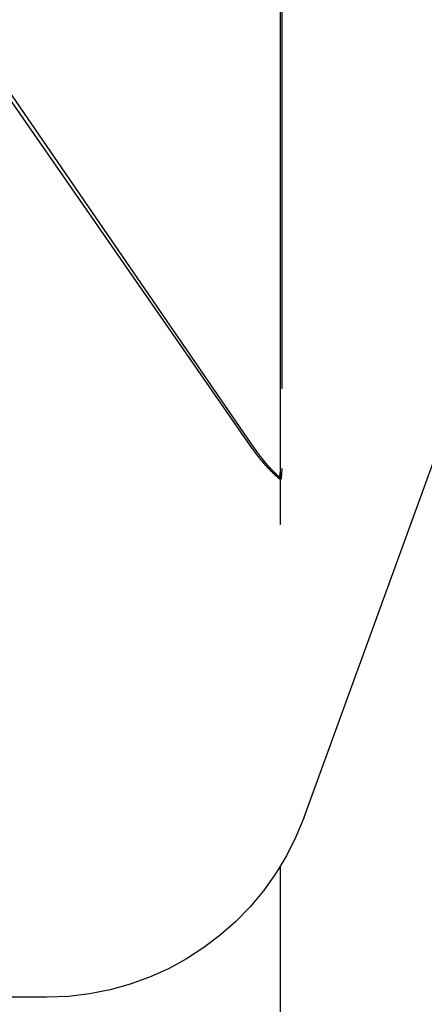
# Model space of a CAD drawing. Extents: x -58 to 260, y -260 to 58.
# Drawn here: x 246 to 248, y 51 to 55 of the extents above; entities that cross this region are included whole.
import ezdxf

# ---------------------------------------------------------------- set-up
doc = ezdxf.new("R2010")
doc.units = 0
doc.header["$LTSCALE"] = 10
doc.linetypes.add('VERDECKT', pattern=[0.375, 0.25, -0.125])
doc.layers.get('0').update_dxf_attribs({"linetype": 'CONTINUOUS'})
doc.layers.add('STEMPEL', color=3, linetype='CONTINUOUS')

# ---------------------------------------------------------------- blocks, each defined once
blk = doc.blocks.new('A$C9CA02EFC')
at = {"color": 1, "linetype": 'VERDECKT', "extrusion": (-2e-16, 1, -2e-16)}
for p, q in [((146.8977, 53.0026), (144.344, 56.681)), ((146.9065, 53.0026), (144.3777, 56.681)), ((147.0003, -56.0233), (147.0003, 55.7224)), ((147.005, 55.7224), (147.005, 52.931)), ((147.0862, 51.658), (148.1206, 54.5)), ((146.9966, 52.8933), (147.0003, 52.9218)), ((147.005, 52.931), (147.0026, 52.8933)), ((146.9966, 52.8933), (147.0003, 52.8933)), ((147.0003, 52.8933), (147.0026, 52.8933)), ((146.1465, 51), (146.0003, 51))]:
    blk.add_line(p, q, dxfattribs=at)
at = {"color": 1}
for points in [[(146.898, 53.0026, 0), (146.898, 53.0022, 0), (146.898, 53.0019, 0), (146.898, 53.0016, 0), (146.899, 53.0012, 0), (146.899, 53.0009, 0), (146.899, 53.0005, 0), (146.899, 53.0002, 0), (146.9, 52.9999, 0), (146.9, 52.9995, 0), (146.9, 52.9992, 0), (146.9, 52.9989, 0), (146.901, 52.9985, 0), (146.901, 52.9982, 0), (146.901, 52.9978, 0), (146.901, 52.9975, 0), (146.902, 52.9972, 0), (146.902, 52.9968, 0), (146.902, 52.9965, 0), (146.902, 52.9962, 0), (146.902, 52.9958, 0), (146.903, 52.9955, 0), (146.903, 52.9952, 0), (146.903, 52.9948, 0), (146.903, 52.9945, 0), (146.904, 52.9942, 0), (146.904, 52.9938, 0), (146.904, 52.9935, 0), (146.904, 52.9932, 0), (146.905, 52.9928, 0), (146.905, 52.9925, 0), (146.905, 52.9922, 0), (146.905, 52.9919, 0), (146.906, 52.9915, 0), (146.906, 52.9912, 0), (146.906, 52.9909, 0), (146.906, 52.9905, 0), (146.907, 52.9902, 0), (146.907, 52.9899, 0), (146.907, 52.9895, 0), (146.907, 52.9892, 0), (146.908, 52.9889, 0), (146.908, 52.9886, 0), (146.908, 52.9882, 0), (146.908, 52.9879, 0), (146.908, 52.9876, 0), (146.909, 52.9873, 0), (146.909, 52.9869, 0), (146.909, 52.9866, 0), (146.909, 52.9863, 0), (146.91, 52.9859, 0), (146.91, 52.9856, 0), (146.91, 52.9853, 0), (146.91, 52.985, 0), (146.911, 52.9846, 0), (146.911, 52.9843, 0), (146.911, 52.984, 0), (146.911, 52.9837, 0), (146.912, 52.9834, 0), (146.912, 52.983, 0), (146.912, 52.9827, 0), (146.912, 52.9824, 0), (146.913, 52.9821, 0), (146.913, 52.9817, 0), (146.913, 52.9814, 0), (146.913, 52.9811, 0), (146.914, 52.9808, 0), (146.914, 52.9805, 0), (146.914, 52.9801, 0), (146.914, 52.9798, 0), (146.915, 52.9795, 0), (146.915, 52.9792, 0), (146.915, 52.9789, 0), (146.915, 52.9785, 0), (146.916, 52.9782, 0), (146.916, 52.9779, 0), (146.916, 52.9776, 0), (146.916, 52.9773, 0), (146.917, 52.9769, 0), (146.917, 52.9766, 0), (146.917, 52.9763, 0), (146.917, 52.976, 0), (146.918, 52.9757, 0), (146.918, 52.9754, 0), (146.918, 52.975, 0), (146.918, 52.9747, 0), (146.918, 52.9744, 0), (146.919, 52.9741, 0), (146.919, 52.9738, 0), (146.919, 52.9735, 0), (146.919, 52.9732, 0), (146.92, 52.9728, 0), (146.92, 52.9725, 0), (146.92, 52.9722, 0), (146.92, 52.9719, 0), (146.921, 52.9716, 0), (146.921, 52.9713, 0), (146.921, 52.971, 0), (146.921, 52.9707, 0), (146.922, 52.9703, 0), (146.922, 52.97, 0), (146.922, 52.9697, 0), (146.922, 52.9694, 0), (146.923, 52.9691, 0), (146.923, 52.9688, 0), (146.923, 52.9685, 0), (146.923, 52.9682, 0), (146.924, 52.9679, 0), (146.924, 52.9676, 0), (146.924, 52.9672, 0), (146.924, 52.9669, 0), (146.925, 52.9666, 0), (146.925, 52.9663, 0), (146.925, 52.966, 0), (146.925, 52.9657, 0), (146.926, 52.9654, 0), (146.926, 52.9651, 0), (146.926, 52.9648, 0), (146.926, 52.9645, 0), (146.927, 52.9642, 0), (146.927, 52.9639, 0), (146.927, 52.9636, 0), (146.927, 52.9633, 0), (146.928, 52.9629, 0), (146.928, 52.9626, 0), (146.928, 52.9623, 0), (146.928, 52.962, 0), (146.929, 52.9617, 0), (146.929, 52.9614, 0), (146.929, 52.9611, 0), (146.929, 52.9608, 0), (146.93, 52.9605, 0), (146.93, 52.9602, 0), (146.93, 52.9599, 0), (146.931, 52.9596, 0), (146.931, 52.9593, 0), (146.931, 52.959, 0), (146.931, 52.9587, 0), (146.932, 52.9584, 0), (146.932, 52.9581, 0), (146.932, 52.9578, 0), (146.932, 52.9575, 0), (146.933, 52.9572, 0), (146.933, 52.9569, 0), (146.933, 52.9566, 0), (146.933, 52.9563, 0), (146.934, 52.956, 0), (146.934, 52.9557, 0), (146.934, 52.9554, 0), (146.934, 52.9551, 0), (146.935, 52.9548, 0), (146.935, 52.9545, 0), (146.935, 52.9542, 0), (146.935, 52.9539, 0), (146.936, 52.9536, 0), (146.936, 52.9533, 0), (146.936, 52.953, 0), (146.936, 52.9527, 0), (146.937, 52.9525, 0), (146.937, 52.9522, 0), (146.937, 52.9519, 0), (146.937, 52.9516, 0), (146.938, 52.9513, 0), (146.938, 52.951, 0), (146.938, 52.9507, 0), (146.938, 52.9504, 0), (146.939, 52.9501, 0), (146.939, 52.9498, 0), (146.939, 52.9495, 0), (146.939, 52.9492, 0), (146.94, 52.9489, 0), (146.94, 52.9486, 0), (146.94, 52.9484, 0), (146.94, 52.9481, 0), (146.941, 52.9478, 0), (146.941, 52.9475, 0), (146.941, 52.9472, 0), (146.941, 52.9469, 0), (146.942, 52.9466, 0), (146.942, 52.9463, 0), (146.942, 52.946, 0), (146.943, 52.9457, 0), (146.943, 52.9455, 0), (146.943, 52.9452, 0), (146.943, 52.9449, 0), (146.944, 52.9446, 0), (146.944, 52.9443, 0), (146.944, 52.944, 0), (146.944, 52.9437, 0), (146.945, 52.9434, 0), (146.945, 52.9432, 0), (146.945, 52.9429, 0), (146.945, 52.9426, 0), (146.946, 52.9423, 0), (146.946, 52.942, 0), (146.946, 52.9417, 0), (146.946, 52.9415, 0), (146.947, 52.9412, 0), (146.947, 52.9409, 0), (146.947, 52.9406, 0), (146.947, 52.9403, 0), (146.948, 52.94, 0), (146.948, 52.9398, 0), (146.948, 52.9395, 0), (146.948, 52.9392, 0), (146.949, 52.9389, 0), (146.949, 52.9386, 0), (146.949, 52.9383, 0), (146.95, 52.9381, 0), (146.95, 52.9378, 0), (146.95, 52.9375, 0), (146.95, 52.9372, 0), (146.951, 52.9369, 0), (146.951, 52.9367, 0), (146.951, 52.9364, 0), (146.951, 52.9361, 0), (146.952, 52.9358, 0), (146.952, 52.9355, 0), (146.952, 52.9353, 0), (146.952, 52.935, 0), (146.953, 52.9347, 0), (146.953, 52.9344, 0), (146.953, 52.9342, 0), (146.953, 52.9339, 0), (146.954, 52.9336, 0), (146.954, 52.9333, 0), (146.954, 52.9331, 0), (146.955, 52.9328, 0), (146.955, 52.9325, 0), (146.955, 52.9322, 0), (146.955, 52.932, 0), (146.956, 52.9317, 0), (146.956, 52.9314, 0), (146.956, 52.9311, 0), (146.956, 52.9309, 0), (146.957, 52.9306, 0), (146.957, 52.9303, 0), (146.957, 52.93, 0), (146.957, 52.9298, 0), (146.958, 52.9295, 0), (146.958, 52.9292, 0), (146.958, 52.929, 0), (146.958, 52.9287, 0), (146.959, 52.9284, 0), (146.959, 52.9281, 0), (146.959, 52.9279, 0), (146.96, 52.9276, 0), (146.96, 52.9273, 0), (146.96, 52.9271, 0), (146.96, 52.9268, 0), (146.961, 52.9265, 0), (146.961, 52.9263, 0), (146.961, 52.926, 0), (146.961, 52.9257, 0), (146.962, 52.9255, 0), (146.962, 52.9252, 0), (146.962, 52.9249, 0), (146.962, 52.9246, 0), (146.963, 52.9244, 0), (146.963, 52.9241, 0), (146.963, 52.9238, 0), (146.964, 52.9236, 0), (146.964, 52.9233, 0), (146.964, 52.9231, 0), (146.964, 52.9228, 0), (146.965, 52.9225, 0), (146.965, 52.9223, 0), (146.965, 52.922, 0), (146.965, 52.9217, 0), (146.966, 52.9215, 0), (146.966, 52.9212, 0), (146.966, 52.9209, 0), (146.966, 52.9207, 0), (146.967, 52.9204, 0), (146.967, 52.9202, 0), (146.967, 52.9199, 0), (146.968, 52.9196, 0), (146.968, 52.9194, 0), (146.968, 52.9191, 0), (146.968, 52.9188, 0), (146.969, 52.9186, 0), (146.969, 52.9183, 0), (146.969, 52.9181, 0), (146.969, 52.9178, 0), (146.97, 52.9175, 0), (146.97, 52.9173, 0), (146.97, 52.917, 0), (146.97, 52.9168, 0), (146.971, 52.9165, 0), (146.971, 52.9163, 0), (146.971, 52.916, 0), (146.972, 52.9157, 0), (146.972, 52.9155, 0), (146.972, 52.9152, 0), (146.972, 52.915, 0), (146.973, 52.9147, 0), (146.973, 52.9145, 0), (146.973, 52.9142, 0), (146.973, 52.9139, 0), (146.974, 52.9137, 0), (146.974, 52.9134, 0), (146.974, 52.9132, 0), (146.974, 52.9129, 0), (146.975, 52.9127, 0), (146.975, 52.9124, 0), (146.975, 52.9122, 0), (146.976, 52.9119, 0), (146.976, 52.9117, 0), (146.976, 52.9114, 0), (146.976, 52.9112, 0), (146.977, 52.9109, 0), (146.977, 52.9106, 0), (146.977, 52.9104, 0), (146.977, 52.9101, 0), (146.978, 52.9099, 0), (146.978, 52.9096, 0), (146.978, 52.9094, 0), (146.979, 52.9091, 0), (146.979, 52.9089, 0), (146.979, 52.9086, 0), (146.979, 52.9084, 0), (146.98, 52.9081, 0), (146.98, 52.9079, 0), (146.98, 52.9077, 0), (146.98, 52.9074, 0), (146.981, 52.9072, 0), (146.981, 52.9069, 0), (146.981, 52.9067, 0), (146.982, 52.9064, 0), (146.982, 52.9062, 0), (146.982, 52.9059, 0), (146.982, 52.9057, 0), (146.983, 52.9054, 0), (146.983, 52.9052, 0), (146.983, 52.9049, 0), (146.983, 52.9047, 0), (146.984, 52.9044, 0), (146.984, 52.9042, 0), (146.984, 52.904, 0), (146.985, 52.9037, 0), (146.985, 52.9035, 0), (146.985, 52.9032, 0), (146.985, 52.903, 0), (146.986, 52.9027, 0), (146.986, 52.9025, 0), (146.986, 52.9023, 0), (146.986, 52.902, 0), (146.987, 52.9018, 0), (146.987, 52.9015, 0), (146.987, 52.9013, 0), (146.988, 52.9011, 0), (146.988, 52.9008, 0), (146.988, 52.9006, 0), (146.988, 52.9003, 0), (146.989, 52.9001, 0), (146.989, 52.8999, 0), (146.989, 52.8996, 0), (146.989, 52.8994, 0), (146.99, 52.8991, 0), (146.99, 52.8989, 0), (146.99, 52.8987, 0), (146.991, 52.8984, 0), (146.991, 52.8982, 0), (146.991, 52.8979, 0), (146.991, 52.8977, 0), (146.992, 52.8975, 0), (146.992, 52.8972, 0), (146.992, 52.897, 0), (146.992, 52.8968, 0), (146.993, 52.8965, 0), (146.993, 52.8963, 0), (146.993, 52.8961, 0), (146.994, 52.8958, 0), (146.994, 52.8956, 0), (146.994, 52.8954, 0), (146.994, 52.8951, 0), (146.995, 52.8949, 0), (146.995, 52.8947, 0), (146.995, 52.8944, 0), (146.995, 52.8942, 0), (146.996, 52.894, 0), (146.996, 52.8937, 0), (146.996, 52.8935, 0), (146.997, 52.8933, 0)], [(147.003, 52.8933, 0), (147.002, 52.8935, 0), (147.002, 52.8937, 0), (147.002, 52.8939, 0), (147.002, 52.8941, 0), (147.001, 52.8943, 0), (147.001, 52.8945, 0), (147.001, 52.8947, 0), (147.001, 52.8949, 0), (147.001, 52.8951, 0), (147, 52.8953, 0), (147, 52.8955, 0), (147, 52.8957, 0), (147, 52.8959, 0), (146.999, 52.8961, 0), (146.999, 52.8963, 0), (146.999, 52.8965, 0), (146.999, 52.8967, 0), (146.999, 52.8969, 0), (146.998, 52.8971, 0), (146.998, 52.8973, 0), (146.998, 52.8975, 0), (146.998, 52.8977, 0), (146.997, 52.8979, 0), (146.997, 52.8981, 0), (146.997, 52.8983, 0), (146.997, 52.8985, 0), (146.996, 52.8987, 0), (146.996, 52.8989, 0), (146.996, 52.8991, 0), (146.996, 52.8993, 0), (146.996, 52.8995, 0), (146.995, 52.8997, 0), (146.995, 52.8999, 0), (146.995, 52.9001, 0), (146.995, 52.9004, 0), (146.994, 52.9006, 0), (146.994, 52.9008, 0), (146.994, 52.901, 0), (146.994, 52.9012, 0), (146.994, 52.9014, 0), (146.993, 52.9016, 0), (146.993, 52.9018, 0), (146.993, 52.902, 0), (146.993, 52.9022, 0), (146.992, 52.9024, 0), (146.992, 52.9026, 0), (146.992, 52.9028, 0), (146.992, 52.9031, 0), (146.992, 52.9033, 0), (146.991, 52.9035, 0), (146.991, 52.9037, 0), (146.991, 52.9039, 0), (146.991, 52.9041, 0), (146.99, 52.9043, 0), (146.99, 52.9045, 0), (146.99, 52.9047, 0), (146.99, 52.9049, 0), (146.989, 52.9051, 0), (146.989, 52.9054, 0), (146.989, 52.9056, 0), (146.989, 52.9058, 0), (146.989, 52.906, 0), (146.988, 52.9062, 0), (146.988, 52.9064, 0), (146.988, 52.9066, 0), (146.988, 52.9068, 0), (146.987, 52.9071, 0), (146.987, 52.9073, 0), (146.987, 52.9075, 0), (146.987, 52.9077, 0), (146.987, 52.9079, 0), (146.986, 52.9081, 0), (146.986, 52.9083, 0), (146.986, 52.9085, 0), (146.986, 52.9088, 0), (146.985, 52.909, 0), (146.985, 52.9092, 0), (146.985, 52.9094, 0), (146.985, 52.9096, 0), (146.985, 52.9098, 0), (146.984, 52.9101, 0), (146.984, 52.9103, 0), (146.984, 52.9105, 0), (146.984, 52.9107, 0), (146.983, 52.9109, 0), (146.983, 52.9111, 0), (146.983, 52.9113, 0), (146.983, 52.9116, 0), (146.983, 52.9118, 0), (146.982, 52.912, 0), (146.982, 52.9122, 0), (146.982, 52.9124, 0), (146.982, 52.9127, 0), (146.981, 52.9129, 0), (146.981, 52.9131, 0), (146.981, 52.9133, 0), (146.981, 52.9135, 0), (146.981, 52.9137, 0), (146.98, 52.914, 0), (146.98, 52.9142, 0), (146.98, 52.9144, 0), (146.98, 52.9146, 0), (146.979, 52.9148, 0), (146.979, 52.9151, 0), (146.979, 52.9153, 0), (146.979, 52.9155, 0), (146.979, 52.9157, 0), (146.978, 52.9159, 0), (146.978, 52.9162, 0), (146.978, 52.9164, 0), (146.978, 52.9166, 0), (146.977, 52.9168, 0), (146.977, 52.9171, 0), (146.977, 52.9173, 0), (146.977, 52.9175, 0), (146.977, 52.9177, 0), (146.976, 52.9179, 0), (146.976, 52.9182, 0), (146.976, 52.9184, 0), (146.976, 52.9186, 0), (146.975, 52.9188, 0), (146.975, 52.9191, 0), (146.975, 52.9193, 0), (146.975, 52.9195, 0), (146.975, 52.9197, 0), (146.974, 52.92, 0), (146.974, 52.9202, 0), (146.974, 52.9204, 0), (146.974, 52.9206, 0), (146.973, 52.9209, 0), (146.973, 52.9211, 0), (146.973, 52.9213, 0), (146.973, 52.9215, 0), (146.973, 52.9218, 0), (146.972, 52.922, 0), (146.972, 52.9222, 0), (146.972, 52.9224, 0), (146.972, 52.9227, 0), (146.971, 52.9229, 0), (146.971, 52.9231, 0), (146.971, 52.9233, 0), (146.971, 52.9236, 0), (146.971, 52.9238, 0), (146.97, 52.924, 0), (146.97, 52.9243, 0), (146.97, 52.9245, 0), (146.97, 52.9247, 0), (146.969, 52.9249, 0), (146.969, 52.9252, 0), (146.969, 52.9254, 0), (146.969, 52.9256, 0), (146.969, 52.9259, 0), (146.968, 52.9261, 0), (146.968, 52.9263, 0), (146.968, 52.9266, 0), (146.968, 52.9268, 0), (146.968, 52.927, 0), (146.967, 52.9273, 0), (146.967, 52.9275, 0), (146.967, 52.9277, 0), (146.967, 52.9279, 0), (146.966, 52.9282, 0), (146.966, 52.9284, 0), (146.966, 52.9286, 0), (146.966, 52.9289, 0), (146.966, 52.9291, 0), (146.965, 52.9293, 0), (146.965, 52.9296, 0), (146.965, 52.9298, 0), (146.965, 52.93, 0), (146.964, 52.9303, 0), (146.964, 52.9305, 0), (146.964, 52.9307, 0), (146.964, 52.931, 0), (146.964, 52.9312, 0), (146.963, 52.9314, 0), (146.963, 52.9317, 0), (146.963, 52.9319, 0), (146.963, 52.9322, 0), (146.962, 52.9324, 0), (146.962, 52.9326, 0), (146.962, 52.9329, 0), (146.962, 52.9331, 0), (146.962, 52.9333, 0), (146.961, 52.9336, 0), (146.961, 52.9338, 0), (146.961, 52.934, 0), (146.961, 52.9343, 0), (146.961, 52.9345, 0), (146.96, 52.9348, 0), (146.96, 52.935, 0), (146.96, 52.9352, 0), (146.96, 52.9355, 0), (146.959, 52.9357, 0), (146.959, 52.9359, 0), (146.959, 52.9362, 0), (146.959, 52.9364, 0), (146.959, 52.9367, 0), (146.958, 52.9369, 0), (146.958, 52.9371, 0), (146.958, 52.9374, 0), (146.958, 52.9376, 0), (146.957, 52.9379, 0), (146.957, 52.9381, 0), (146.957, 52.9383, 0), (146.957, 52.9386, 0), (146.957, 52.9388, 0), (146.956, 52.9391, 0), (146.956, 52.9393, 0), (146.956, 52.9395, 0), (146.956, 52.9398, 0), (146.956, 52.94, 0), (146.955, 52.9403, 0), (146.955, 52.9405, 0), (146.955, 52.9408, 0), (146.955, 52.941, 0), (146.954, 52.9412, 0), (146.954, 52.9415, 0), (146.954, 52.9417, 0), (146.954, 52.942, 0), (146.954, 52.9422, 0), (146.953, 52.9425, 0), (146.953, 52.9427, 0), (146.953, 52.943, 0), (146.953, 52.9432, 0), (146.952, 52.9434, 0), (146.952, 52.9437, 0), (146.952, 52.9439, 0), (146.952, 52.9442, 0), (146.952, 52.9444, 0), (146.951, 52.9447, 0), (146.951, 52.9449, 0), (146.951, 52.9452, 0), (146.951, 52.9454, 0), (146.951, 52.9457, 0), (146.95, 52.9459, 0), (146.95, 52.9462, 0), (146.95, 52.9464, 0), (146.95, 52.9466, 0), (146.949, 52.9469, 0), (146.949, 52.9471, 0), (146.949, 52.9474, 0), (146.949, 52.9476, 0), (146.949, 52.9479, 0), (146.948, 52.9481, 0), (146.948, 52.9484, 0), (146.948, 52.9486, 0), (146.948, 52.9489, 0), (146.948, 52.9491, 0), (146.947, 52.9494, 0), (146.947, 52.9496, 0), (146.947, 52.9499, 0), (146.947, 52.9501, 0), (146.946, 52.9504, 0), (146.946, 52.9506, 0), (146.946, 52.9509, 0), (146.946, 52.9511, 0), (146.946, 52.9514, 0), (146.945, 52.9516, 0), (146.945, 52.9519, 0), (146.945, 52.9521, 0), (146.945, 52.9524, 0), (146.945, 52.9526, 0), (146.944, 52.9529, 0), (146.944, 52.9532, 0), (146.944, 52.9534, 0), (146.944, 52.9537, 0), (146.943, 52.9539, 0), (146.943, 52.9542, 0), (146.943, 52.9544, 0), (146.943, 52.9547, 0), (146.943, 52.9549, 0), (146.942, 52.9552, 0), (146.942, 52.9554, 0), (146.942, 52.9557, 0), (146.942, 52.9559, 0), (146.942, 52.9562, 0), (146.941, 52.9565, 0), (146.941, 52.9567, 0), (146.941, 52.957, 0), (146.941, 52.9572, 0), (146.941, 52.9575, 0), (146.94, 52.9577, 0), (146.94, 52.958, 0), (146.94, 52.9583, 0), (146.94, 52.9585, 0), (146.939, 52.9588, 0), (146.939, 52.959, 0), (146.939, 52.9593, 0), (146.939, 52.9595, 0), (146.939, 52.9598, 0), (146.938, 52.9601, 0), (146.938, 52.9603, 0), (146.938, 52.9606, 0), (146.938, 52.9608, 0), (146.938, 52.9611, 0), (146.937, 52.9614, 0), (146.937, 52.9616, 0), (146.937, 52.9619, 0), (146.937, 52.9621, 0), (146.936, 52.9624, 0), (146.936, 52.9627, 0), (146.936, 52.9629, 0), (146.936, 52.9632, 0), (146.936, 52.9634, 0), (146.935, 52.9637, 0), (146.935, 52.964, 0), (146.935, 52.9642, 0), (146.935, 52.9645, 0), (146.935, 52.9647, 0), (146.934, 52.965, 0), (146.934, 52.9653, 0), (146.934, 52.9655, 0), (146.934, 52.9658, 0), (146.934, 52.9661, 0), (146.933, 52.9663, 0), (146.933, 52.9666, 0), (146.933, 52.9668, 0), (146.933, 52.9671, 0), (146.933, 52.9674, 0), (146.932, 52.9676, 0), (146.932, 52.9679, 0), (146.932, 52.9682, 0), (146.932, 52.9684, 0), (146.931, 52.9687, 0), (146.931, 52.969, 0), (146.931, 52.9692, 0), (146.931, 52.9695, 0), (146.931, 52.9698, 0), (146.93, 52.97, 0), (146.93, 52.9703, 0), (146.93, 52.9706, 0), (146.93, 52.9708, 0), (146.93, 52.9711, 0), (146.929, 52.9714, 0), (146.929, 52.9716, 0), (146.929, 52.9719, 0), (146.929, 52.9722, 0), (146.929, 52.9724, 0), (146.928, 52.9727, 0), (146.928, 52.973, 0), (146.928, 52.9732, 0), (146.928, 52.9735, 0), (146.927, 52.9738, 0), (146.927, 52.974, 0), (146.927, 52.9743, 0), (146.927, 52.9746, 0), (146.927, 52.9749, 0), (146.926, 52.9751, 0), (146.926, 52.9754, 0), (146.926, 52.9757, 0), (146.926, 52.9759, 0), (146.926, 52.9762, 0), (146.925, 52.9765, 0), (146.925, 52.9767, 0), (146.925, 52.977, 0), (146.925, 52.9773, 0), (146.925, 52.9776, 0), (146.924, 52.9778, 0), (146.924, 52.9781, 0), (146.924, 52.9784, 0), (146.924, 52.9787, 0), (146.924, 52.9789, 0), (146.923, 52.9792, 0), (146.923, 52.9795, 0), (146.923, 52.9797, 0), (146.923, 52.98, 0), (146.923, 52.9803, 0), (146.922, 52.9806, 0), (146.922, 52.9808, 0), (146.922, 52.9811, 0), (146.922, 52.9814, 0), (146.922, 52.9817, 0), (146.921, 52.9819, 0), (146.921, 52.9822, 0), (146.921, 52.9825, 0), (146.921, 52.9828, 0), (146.92, 52.983, 0), (146.92, 52.9833, 0), (146.92, 52.9836, 0), (146.92, 52.9839, 0), (146.92, 52.9841, 0), (146.919, 52.9844, 0), (146.919, 52.9847, 0), (146.919, 52.985, 0), (146.919, 52.9853, 0), (146.919, 52.9855, 0), (146.918, 52.9858, 0), (146.918, 52.9861, 0), (146.918, 52.9864, 0), (146.918, 52.9866, 0), (146.918, 52.9869, 0), (146.917, 52.9872, 0), (146.917, 52.9875, 0), (146.917, 52.9878, 0), (146.917, 52.988, 0), (146.917, 52.9883, 0), (146.916, 52.9886, 0), (146.916, 52.9889, 0), (146.916, 52.9892, 0), (146.916, 52.9894, 0), (146.916, 52.9897, 0), (146.915, 52.99, 0), (146.915, 52.9903, 0), (146.915, 52.9906, 0), (146.915, 52.9909, 0), (146.915, 52.9911, 0), (146.914, 52.9914, 0), (146.914, 52.9917, 0), (146.914, 52.992, 0), (146.914, 52.9923, 0), (146.914, 52.9925, 0), (146.913, 52.9928, 0), (146.913, 52.9931, 0), (146.913, 52.9934, 0), (146.913, 52.9937, 0), (146.913, 52.994, 0), (146.912, 52.9942, 0), (146.912, 52.9945, 0), (146.912, 52.9948, 0), (146.912, 52.9951, 0), (146.912, 52.9954, 0), (146.911, 52.9957, 0), (146.911, 52.996, 0), (146.911, 52.9962, 0), (146.911, 52.9965, 0), (146.911, 52.9968, 0), (146.91, 52.9971, 0), (146.91, 52.9974, 0), (146.91, 52.9977, 0), (146.91, 52.998, 0), (146.91, 52.9982, 0), (146.909, 52.9985, 0), (146.909, 52.9988, 0), (146.909, 52.9991, 0), (146.909, 52.9994, 0), (146.909, 52.9997, 0), (146.908, 53, 0), (146.908, 53.0003, 0), (146.908, 53.0005, 0), (146.908, 53.0008, 0), (146.908, 53.0011, 0), (146.907, 53.0014, 0), (146.907, 53.0017, 0), (146.907, 53.002, 0), (146.907, 53.0023, 0), (146.907, 53.0026, 0)]]:
    blk.add_polyline3d(points, dxfattribs=at)
at = {"color": 1, "linetype": 'VERDECKT', "extrusion": (0, -2e-16, -1)}
blk.add_arc((-146.1465, 52), 1, 200, 270, dxfattribs=at)

msp = doc.modelspace()

# ---------------------------------------------------------------- block references
at = {"layer": 'STEMPEL'}
msp.add_blockref('A$C9CA02EFC', (100, 0), dxfattribs=at)

doc.saveas('drawing.dxf')
